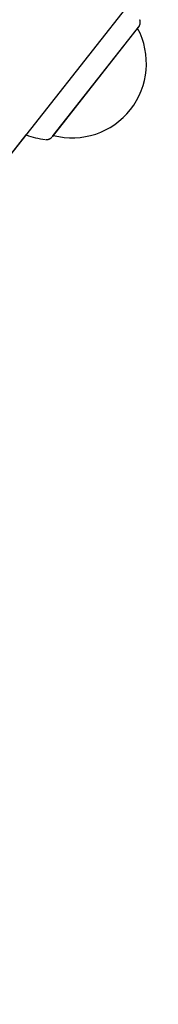
# Model space of a CAD drawing. Extents: x -2417 to 7525, y -2013 to 2181.
# Drawn here: x 2820 to 2846, y 1299 to 1487 of the extents above; entities that cross this region are included whole.
import ezdxf

# ---------------------------------------------------------------- set-up
doc = ezdxf.new("R2010")
doc.units = 0

msp = doc.modelspace()

# ---------------------------------------------------------------- linework, layer by layer
at = {"color": 7, "linetype": 'Continuous'}
for p, q in [((2611.37, 1198.91), (2846.3, 1496.85)), ((2842.35, 1485.14), (2842.53, 1485.38)), ((2842.35, 1485.14), (2842.35, 1485.14)), ((2842.35, 1485.14), (2842.35, 1485.14)), ((2754.97, 1381.02), (2821.05, 1464.83)), ((2826.06, 1464.49), (2826.25, 1464.73)), ((2826.25, 1464.73), (2826.25, 1464.73)), ((2826.25, 1464.73), (2826.25, 1464.73))]:
    msp.add_line(p, q, dxfattribs=at)
for points in [[(2842.52, 1485.36), (2842.52, 1485.36), (2842.52, 1485.36), (2842.52, 1485.36), (2842.52, 1485.37), (2842.52, 1485.37), (2842.52, 1485.37), (2842.53, 1485.37), (2842.53, 1485.37), (2842.53, 1485.37), (2842.53, 1485.37), (2842.53, 1485.37), (2842.53, 1485.38), (2842.53, 1485.38), (2842.53, 1485.38), (2842.53, 1485.38), (2842.54, 1485.38), (2842.54, 1485.39), (2842.54, 1485.39), (2842.55, 1485.4), (2842.55, 1485.4), (2842.55, 1485.41), (2842.56, 1485.41), (2842.56, 1485.42), (2842.57, 1485.43), (2842.58, 1485.44), (2842.58, 1485.45), (2842.59, 1485.46), (2842.6, 1485.47), (2842.6, 1485.48), (2842.61, 1485.49), (2842.62, 1485.5), (2842.63, 1485.52), (2842.64, 1485.53), (2842.65, 1485.55), (2842.66, 1485.57), (2842.67, 1485.59), (2842.68, 1485.61), (2842.69, 1485.63), (2842.7, 1485.65), (2842.71, 1485.68), (2842.72, 1485.7), (2842.73, 1485.73), (2842.75, 1485.76), (2842.76, 1485.79), (2842.77, 1485.82), (2842.78, 1485.86), (2842.79, 1485.89), (2842.8, 1485.93), (2842.81, 1485.97), (2842.82, 1486.01), (2842.82, 1486.06), (2842.83, 1486.1), (2842.83, 1486.14), (2842.84, 1486.19), (2842.84, 1486.23), (2842.85, 1486.28), (2842.85, 1486.32), (2842.85, 1486.36), (2842.85, 1486.4), (2842.85, 1486.44), (2842.84, 1486.48), (2842.84, 1486.52), (2842.84, 1486.55), (2842.83, 1486.58), (2842.82, 1486.61), (2842.82, 1486.64), (2842.81, 1486.67), (2842.8, 1486.69), (2842.79, 1486.71), (2842.78, 1486.73), (2842.77, 1486.75), (2842.76, 1486.77)], [(2826.07, 1464.49), (2842.53, 1485.38)], [(2826.25, 1464.73), (2842.35, 1485.14)], [(2824.8, 1463.96), (2824.83, 1463.95), (2824.86, 1463.95), (2824.89, 1463.95), (2824.92, 1463.94), (2824.95, 1463.94), (2824.98, 1463.94), (2825.01, 1463.94), (2825.04, 1463.94), (2825.08, 1463.95), (2825.11, 1463.95), (2825.14, 1463.95), (2825.18, 1463.96), (2825.21, 1463.97), (2825.24, 1463.98), (2825.28, 1463.99), (2825.31, 1464), (2825.35, 1464.01), (2825.38, 1464.02), (2825.42, 1464.03), (2825.45, 1464.05), (2825.48, 1464.06), (2825.52, 1464.07), (2825.55, 1464.09), (2825.58, 1464.1), (2825.61, 1464.12), (2825.64, 1464.13), (2825.66, 1464.15), (2825.69, 1464.16), (2825.72, 1464.18), (2825.74, 1464.2), (2825.76, 1464.21), (2825.79, 1464.23), (2825.81, 1464.24), (2825.83, 1464.26), (2825.85, 1464.28), (2825.87, 1464.29), (2825.89, 1464.31), (2825.91, 1464.33), (2825.92, 1464.34), (2825.94, 1464.36)]]:
    msp.add_lwpolyline(points, dxfattribs=at)
for centre, radius, start, end in [((2829.83, 1478.46), 14.19, 255.3875, 28.1015), ((2829.83, 1478.46), 14.19, 255.3873, 28.1014), ((2826.84, 1480.82), 17, 250.0896, 262.8175)]:
    msp.add_arc(centre, radius, start, end, dxfattribs=at)

doc.saveas('drawing.dxf')
